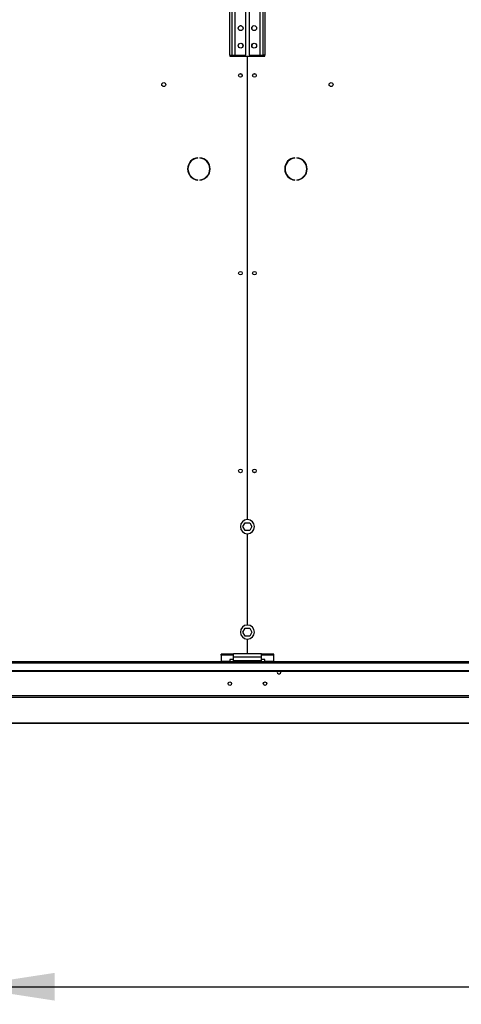
# Model space of a CAD drawing. Units: millimetres. Extents: x 5 to 414, y 3 to 291.
# Drawn here: x 219 to 244, y 206 to 263 of the extents above; entities that cross this region are included whole.
import ezdxf

# ---------------------------------------------------------------- set-up
doc = ezdxf.new("R2010")
doc.units = ezdxf.units.MM
doc.layers.add('GEOMETRY', color=7, linetype='Continuous')
doc.styles.add('SLDTEXTSTYLE0', font='TXT', dxfattribs={"width": 0.605})
doc.dimstyles.new('SLDDIMSTYLE0', dxfattribs={"dimtxt": 5.136637, "dimasz": 3.5, "dimexe": 0, "dimexo": 0.0625, "dimgap": 1.284159, "dimtad": 1, "dimdec": 0, "dimlfac": 25, "dimrnd": 1e-09, "dimzin": 12, "dimdsep": 46, "dimtxsty": 'SLDTEXTSTYLE0', "dimsah": 1, "dimcen": 0.09, "dimadec": 0, "dimazin": 3, "dimtol": 1, "dimtp": 5, "dimtm": 5, "dimtfac": 1, "dimtdec": 0, "dimtofl": 0, "dimtmove": 0, "dimatfit": 3, "dimfxl": 0, "dimfrac": 2, "dimtolj": 1, "dimarcsym": 0})

# ---------------------------------------------------------------- blocks, each defined once
blk = doc.blocks.new('_D_3')
at = {"layer": 'GEOMETRY'}
for p, q in [((312.606, 224.023), (312.606, 206.485)), ((216.226, 220.534), (216.226, 206.485)), ((216.226, 207.485), (312.606, 207.485))]:
    blk.add_line(p, q, dxfattribs=at)
for points in [[(216.226, 207.485), (221.363, 206.695), (221.363, 208.275)], [(312.606, 207.485), (307.47, 208.275), (307.47, 206.695)]]:
    blk.add_solid(points, dxfattribs=at)
at = {"layer": 'GEOMETRY', "char_height": 5.2917, "attachment_point": 1, "style": 'SLDTEXTSTYLE0'}
for s, insert in [('±5', (269.365, 214.306)), ('2410', (251.702, 214.306))]:
    blk.add_mtext(s, dxfattribs=dict(at, insert=insert))

msp = doc.modelspace()

# ---------------------------------------------------------------- linework, layer by layer
at = {"color": 7, "linetype": 'Continuous', "lineweight": 25}
for p, q in [((231.314, 265.118), (231.314, 260.51)), ((231.434, 265.118), (231.434, 260.51)), ((231.626, 260.51), (231.626, 265.118)), ((232.234, 260.51), (232.234, 265.118)), ((232.418, 265.118), (232.418, 260.51)), ((233.026, 265.118), (233.026, 260.51)), ((233.218, 260.51), (233.218, 265.118)), ((233.338, 260.51), (233.338, 265.118)), ((231.314, 260.51), (231.434, 260.51)), ((231.326, 260.51), (231.326, 260.45)), ((231.326, 260.45), (232.316, 260.45)), ((231.434, 260.51), (231.626, 260.51)), ((231.626, 260.51), (232.234, 260.51)), ((232.316, 260.45), (232.316, 234.07)), ((232.336, 234.07), (232.336, 260.45)), ((232.336, 260.45), (233.326, 260.45)), ((232.418, 260.51), (233.026, 260.51)), ((233.026, 260.51), (233.218, 260.51)), ((233.338, 260.51), (233.218, 260.51)), ((233.326, 260.45), (233.326, 260.51)), ((229.513, 254.648), (229.513, 254.668)), ((229.62, 254.668), (229.62, 254.648)), ((235.033, 254.648), (235.033, 254.668)), ((235.14, 254.668), (235.14, 254.648)), ((229.513, 253.392), (229.513, 253.412)), ((229.62, 253.412), (229.62, 253.392)), ((235.033, 253.392), (235.033, 253.412)), ((235.14, 253.412), (235.14, 253.392)), ((232.068, 233.67), (232.197, 233.894)), ((232.197, 233.894), (232.456, 233.894)), ((232.456, 233.894), (232.585, 233.67)), ((232.197, 233.446), (232.068, 233.67)), ((232.456, 233.446), (232.197, 233.446)), ((232.316, 233.27), (232.316, 228.07)), ((232.336, 228.07), (232.336, 233.27)), ((232.585, 233.67), (232.456, 233.446)), ((232.068, 227.67), (232.197, 227.894)), ((232.197, 227.446), (232.068, 227.67)), ((232.197, 227.894), (232.456, 227.894)), ((232.456, 227.894), (232.585, 227.67)), ((232.585, 227.67), (232.456, 227.446)), ((232.456, 227.446), (232.197, 227.446)), ((232.316, 227.27), (232.316, 226.43)), ((232.336, 226.43), (232.336, 227.27)), ((230.826, 226.357), (230.826, 226.409)), ((231.526, 226.409), (230.826, 226.409)), ((233.126, 226.43), (231.526, 226.43)), ((231.526, 226.238), (231.526, 226.43)), ((233.126, 226.238), (233.126, 226.43)), ((233.826, 226.409), (233.126, 226.409)), ((233.826, 226.357), (233.826, 226.409)), ((311.926, 225.97), (24.726, 225.97)), ((24.726, 225.92), (311.926, 225.92)), ((230.826, 226.357), (230.826, 226.002)), ((231.526, 226.357), (230.826, 226.357)), ((231.326, 226.002), (230.826, 226.002)), ((230.826, 226.002), (230.826, 225.97)), ((231.526, 226.112), (231.326, 226.112)), ((231.326, 226.112), (231.326, 226.002)), ((231.326, 225.97), (231.326, 226.002)), ((233.126, 226.238), (231.526, 226.238)), ((231.526, 226.03), (231.526, 226.238)), ((233.126, 226.03), (231.526, 226.03)), ((231.526, 225.97), (231.526, 226.03)), ((233.826, 226.357), (233.126, 226.357)), ((233.126, 226.03), (233.126, 226.238)), ((233.326, 226.112), (233.126, 226.112)), ((233.126, 225.97), (233.126, 226.03)), ((233.326, 226.002), (233.326, 226.112)), ((233.826, 226.002), (233.326, 226.002)), ((233.326, 226.002), (233.326, 225.97)), ((233.826, 226.002), (233.826, 226.357)), ((233.826, 225.97), (233.826, 226.002)), ((25.046, 225.481), (311.606, 225.481)), ((25.046, 225.451), (311.606, 225.451)), ((311.963, 224.048), (24.689, 224.048)), ((311.926, 223.948), (24.726, 223.948)), ((217.224, 222.495), (311.928, 222.495))]:
    msp.add_line(p, q, dxfattribs=at)
at = {"color": 8, "linetype": 'Continuous', "lineweight": 25}
for p, q in [((231.486, 260.51), (231.486, 260.45)), ((311.926, 222.495), (217.224, 222.495))]:
    msp.add_line(p, q, dxfattribs=at)
at = {"color": 7, "linetype": 'Continuous', "lineweight": 25, "flags": 128}
msp.add_lwpolyline([(234.228, 225.39), (234.221, 225.429), (234.208, 225.451)], dxfattribs=at)
at = {"color": 7, "linetype": 'Continuous', "lineweight": 25}
for centre, radius in [((231.942, 262.046), 0.14), ((231.944, 262.046), 0.14), ((232.708, 262.046), 0.14), ((231.944, 261.046), 0.14), ((232.708, 261.046), 0.14), ((227.566, 258.83), 0.11), ((231.926, 259.35), 0.104), ((231.926, 259.35), 0.1), ((232.726, 259.35), 0.104), ((232.726, 259.35), 0.1), ((237.086, 258.83), 0.11), ((231.926, 248.097), 0.104), ((232.726, 248.097), 0.104), ((232.726, 248.097), 0.1), ((231.926, 236.843), 0.104), ((232.726, 236.843), 0.104), ((232.726, 236.843), 0.1), ((231.326, 224.734), 0.1), ((233.326, 224.734), 0.1)]:
    msp.add_circle(centre, radius, dxfattribs=at)
for centre, radius, start, end in [((232.71, 262.046), 0.14, 134.4773, 192.8621), ((231.942, 261.046), 0.14, 335.4004, 62.5097), ((232.71, 261.046), 0.14, 134.4773, 192.8621), ((229.566, 254.03), 0.64, 94.7802, 265.2198), ((229.566, 254.03), 0.62, 94.9342, 265.0658), ((229.566, 254.03), 0.64, 274.7802, 85.2198), ((229.566, 254.03), 0.62, 274.9342, 85.0658), ((235.086, 254.03), 0.64, 94.7802, 265.2198), ((235.086, 254.03), 0.62, 94.9342, 265.0658), ((235.086, 254.03), 0.64, 274.7802, 85.2198), ((235.086, 254.03), 0.62, 274.9342, 85.0658), ((232.326, 233.67), 0.4, 91.4325, 268.5675), ((232.326, 233.67), 0.4, 271.4325, 88.5675), ((232.326, 227.67), 0.4, 91.4325, 268.5675), ((232.326, 227.67), 0.4, 271.4325, 88.5675), ((234.126, 225.39), 0.102, 143.2264, 0)]:
    msp.add_arc(centre, radius, start, end, dxfattribs=at)

# ---------------------------------------------------------------- dimensions: what is measured, and where the dimension line sits
at = {"layer": 'GEOMETRY'}
dim = msp.add_linear_dim(base=(312.60635216, 207.484997915), p1=(216.22635216, 221.533788634), p2=(312.60635216, 225.023113641), dimstyle='SLDDIMSTYLE0', dxfattribs=at)
dim.commit()
dim.dimension.update_dxf_attribs({"geometry": '_D_3', "text_midpoint": (264.41635216, 207.484997915), "dimtype": 160})

doc.saveas('drawing.dxf')
